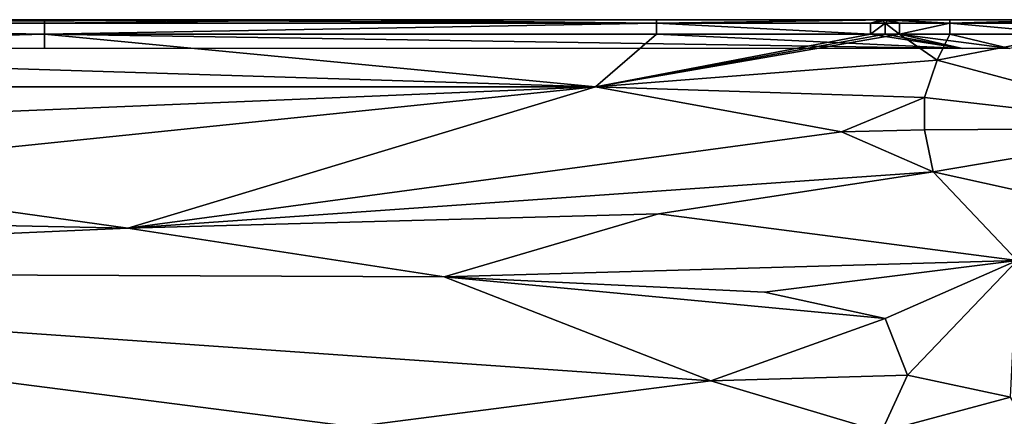
# Model space of a CAD drawing. Extents: x -44 to 32.9, y -24.7 to 19.2.
# Drawn here: x 11.2 to 24.9, y 13.7 to 19.2 of the extents above; entities that cross this region are included whole.
import ezdxf

# ---------------------------------------------------------------- set-up
doc = ezdxf.new("R2010")
doc.units = 0
doc.header["$MEASUREMENT"] = 0
doc.layers.get('0').update_dxf_attribs({"linetype": 'CONTINUOUS'})

msp = doc.modelspace()

# ---------------------------------------------------------------- linework, layer by layer
for points in [[(2.996, 19.159, 19.091), (2.996, 19.109, 19.279), (11.547, 19.159, 19.091)], [(11.547, 19.109, 19.279), (11.547, 19.159, 19.091), (2.996, 19.109, 19.279)], [(2.996, 19.159, 19.091), (11.547, 19.159, 19.091), (7.271, 19.159, 18.841)], [(2.996, 19.159, 18.591), (7.271, 19.159, 18.841), (15.796, 19.159, 18.591)], [(11.547, 19.109, 18.404), (2.996, 19.109, 18.404), (15.796, 19.159, 18.591)], [(2.996, 19.159, 18.591), (15.796, 19.159, 18.591), (2.996, 19.109, 18.404)], [(7.271, 19.159, 18.841), (11.547, 19.159, 19.091), (24.942, 19.159, 18.841)], [(7.271, 19.159, 18.841), (24.942, 19.159, 18.841), (15.796, 19.159, 18.591)], [(11.547, 19.109, 19.279), (20.046, 19.109, 19.279), (11.547, 19.159, 19.091)], [(20.046, 19.159, 19.091), (11.547, 19.159, 19.091), (20.046, 19.109, 19.279)], [(20.046, 19.159, 19.091), (24.942, 19.159, 18.841), (11.547, 19.159, 19.091)], [(11.547, 19.109, 18.404), (15.796, 19.159, 18.591), (20.046, 19.109, 18.404)], [(15.796, 19.159, 18.591), (24.942, 19.159, 18.841), (23.169, 19.159, 18.591)], [(15.796, 19.159, 18.591), (23.169, 19.159, 18.591), (20.046, 19.109, 18.404)], [(20.046, 19.159, 19.091), (20.046, 19.109, 19.279), (23.271, 19.159, 19.091)], [(23.017, 19.109, 19.279), (23.271, 19.159, 19.091), (20.046, 19.109, 19.279)], [(20.046, 19.159, 19.091), (23.271, 19.159, 19.091), (24.942, 19.159, 18.841)], [(23.017, 19.109, 18.404), (20.046, 19.109, 18.404), (23.169, 19.159, 18.591)], [(23.017, 19.109, 19.279), (23.221, 19.109, 19.279), (23.271, 19.159, 19.091)], [(23.017, 19.109, 18.404), (23.169, 19.159, 18.591), (23.221, 19.109, 18.404)], [(23.422, 19.109, 18.404), (23.221, 19.109, 18.404), (23.169, 19.159, 18.591)], [(24.118, 19.159, 18.591), (24.118, 19.109, 18.404), (23.169, 19.159, 18.591)], [(23.422, 19.109, 18.404), (23.169, 19.159, 18.591), (24.118, 19.109, 18.404)], [(24.118, 19.159, 18.591), (23.169, 19.159, 18.591), (24.942, 19.159, 18.841)], [(23.422, 19.109, 19.279), (23.271, 19.159, 19.091), (23.221, 19.109, 19.279)], [(24.118, 19.159, 19.091), (24.942, 19.159, 18.841), (23.271, 19.159, 19.091)], [(23.422, 19.109, 19.279), (24.118, 19.109, 19.279), (23.271, 19.159, 19.091)], [(24.118, 19.159, 19.091), (23.271, 19.159, 19.091), (24.118, 19.109, 19.279)], [(24.118, 19.159, 19.091), (24.118, 19.109, 19.279), (26.666, 19.159, 19.091)], [(25.809, 19.109, 19.279), (26.666, 19.159, 19.091), (24.118, 19.109, 19.279)], [(24.118, 19.159, 19.091), (26.666, 19.159, 19.091), (24.942, 19.159, 18.841)], [(24.118, 19.159, 18.591), (24.942, 19.159, 18.841), (25.809, 19.159, 18.591)], [(25.809, 19.109, 18.404), (24.118, 19.109, 18.404), (25.809, 19.159, 18.591)], [(24.118, 19.159, 18.591), (25.809, 19.159, 18.591), (24.118, 19.109, 18.404)], [(11.547, 19.109, 19.279), (2.996, 19.109, 19.279), (11.547, 18.959, 19.341)], [(2.996, 18.959, 19.341), (11.547, 18.959, 19.341), (2.996, 19.109, 19.279)], [(2.996, 18.959, 18.341), (2.996, 19.109, 18.404), (11.547, 18.959, 18.341)], [(11.547, 19.109, 18.404), (11.547, 18.959, 18.341), (2.996, 19.109, 18.404)], [(20.046, 18.959, 19.341), (20.046, 19.109, 19.279), (11.547, 18.959, 19.341)], [(11.547, 19.109, 19.279), (11.547, 18.959, 19.341), (20.046, 19.109, 19.279)], [(11.547, 19.109, 18.404), (20.046, 19.109, 18.404), (11.547, 18.959, 18.341)], [(20.046, 18.959, 18.341), (11.547, 18.959, 18.341), (20.046, 19.109, 18.404)], [(23.017, 19.109, 19.279), (20.046, 19.109, 19.279), (23.017, 18.959, 19.341)], [(20.046, 18.959, 19.341), (23.017, 18.959, 19.341), (20.046, 19.109, 19.279)], [(20.046, 18.959, 18.341), (20.046, 19.109, 18.404), (23.017, 18.959, 18.341)], [(23.017, 19.109, 18.404), (23.017, 18.959, 18.341), (20.046, 19.109, 18.404)], [(23.221, 18.959, 19.341), (23.221, 19.109, 19.279), (23.017, 18.959, 19.341)], [(23.017, 19.109, 19.279), (23.017, 18.959, 19.341), (23.221, 19.109, 19.279)], [(23.017, 19.109, 18.404), (23.221, 19.109, 18.404), (23.017, 18.959, 18.341)], [(23.221, 18.959, 18.341), (23.017, 18.959, 18.341), (23.221, 19.109, 18.404)], [(23.422, 19.109, 19.279), (23.221, 19.109, 19.279), (23.422, 18.959, 19.341)], [(23.221, 18.959, 19.341), (23.422, 18.959, 19.341), (23.221, 19.109, 19.279)], [(23.221, 18.959, 18.341), (23.221, 19.109, 18.404), (23.422, 18.959, 18.341)], [(23.422, 19.109, 18.404), (23.422, 18.959, 18.341), (23.221, 19.109, 18.404)], [(24.118, 18.959, 19.341), (24.118, 19.109, 19.279), (23.422, 18.959, 19.341)], [(23.422, 19.109, 19.279), (23.422, 18.959, 19.341), (24.118, 19.109, 19.279)], [(23.422, 19.109, 18.404), (24.118, 19.109, 18.404), (23.422, 18.959, 18.341)], [(24.118, 18.959, 18.341), (23.422, 18.959, 18.341), (24.118, 19.109, 18.404)], [(25.809, 19.109, 19.279), (24.118, 19.109, 19.279), (25.809, 18.959, 19.341)], [(24.118, 18.959, 19.341), (25.809, 18.959, 19.341), (24.118, 19.109, 19.279)], [(24.118, 18.959, 18.341), (24.118, 19.109, 18.404), (25.809, 18.959, 18.341)], [(25.809, 19.109, 18.404), (25.809, 18.959, 18.341), (24.118, 19.109, 18.404)], [(2.996, 18.959, 19.341), (2.996, 18.733, 19.341), (11.547, 18.959, 19.341)], [(19.199, 18.226, 19.341), (11.547, 18.959, 19.341), (2.996, 18.733, 19.341)], [(11.547, 18.759, 18.341), (2.996, 18.759, 18.341), (11.547, 18.959, 18.341)], [(2.996, 18.959, 18.341), (11.547, 18.959, 18.341), (2.996, 18.759, 18.341)], [(20.046, 18.959, 19.341), (11.547, 18.959, 19.341), (19.199, 18.226, 19.341)], [(20.046, 18.959, 18.341), (24.296, 18.759, 18.341), (11.547, 18.959, 18.341)], [(11.547, 18.759, 18.341), (11.547, 18.959, 18.341), (24.296, 18.759, 18.341)], [(23.221, 18.959, 19.341), (19.199, 18.226, 19.341), (23.422, 18.959, 19.341)], [(23.944, 18.595, 19.341), (23.422, 18.959, 19.341), (19.199, 18.226, 19.341)], [(23.221, 18.959, 19.341), (23.017, 18.959, 19.341), (19.199, 18.226, 19.341)], [(20.046, 18.959, 19.341), (19.199, 18.226, 19.341), (23.017, 18.959, 19.341)], [(20.046, 18.959, 18.341), (23.017, 18.959, 18.341), (24.296, 18.759, 18.341)], [(23.221, 18.959, 18.341), (24.296, 18.759, 18.341), (23.017, 18.959, 18.341)], [(23.221, 18.959, 18.341), (23.422, 18.959, 18.341), (24.296, 18.759, 18.341)], [(24.118, 18.959, 19.341), (23.422, 18.959, 19.341), (23.944, 18.595, 19.341)], [(24.118, 18.959, 18.341), (24.952, 18.759, 18.341), (23.422, 18.959, 18.341)], [(24.296, 18.759, 18.341), (23.422, 18.959, 18.341), (24.952, 18.759, 18.341)], [(24.118, 18.959, 19.341), (23.944, 18.595, 19.341), (25.809, 18.959, 19.341)], [(27.478, 17.652, 19.341), (25.809, 18.959, 19.341), (23.944, 18.595, 19.341)], [(24.118, 18.959, 18.341), (25.809, 18.959, 18.341), (24.952, 18.759, 18.341)], [(2.996, 18.228, 19.341), (19.199, 18.226, 19.341), (2.996, 18.733, 19.341)], [(23.944, 18.595, 19.341), (19.199, 18.226, 19.341), (23.77, 18.081, 19.341)], [(23.944, 18.595, 19.341), (23.77, 18.081, 19.341), (27.478, 17.652, 19.341)], [(2.996, 18.228, 19.341), (3.015, 17.553, 19.341), (19.199, 18.226, 19.341)], [(7.364, 17.011, 19.341), (19.199, 18.226, 19.341), (3.015, 17.553, 19.341)], [(7.364, 17.011, 19.341), (12.704, 16.263, 19.341), (19.199, 18.226, 19.341)], [(22.615, 17.6, 19.341), (19.199, 18.226, 19.341), (12.704, 16.263, 19.341)], [(22.615, 17.6, 19.341), (23.77, 18.081, 19.341), (19.199, 18.226, 19.341)], [(23.77, 17.629, 19.341), (23.77, 18.081, 19.341), (22.615, 17.6, 19.341)], [(23.77, 17.629, 19.341), (27.478, 17.652, 19.341), (23.77, 18.081, 19.341)], [(23.89, 17.049, 19.341), (27.478, 17.652, 19.341), (23.77, 17.629, 19.341)], [(27.478, 17.652, 19.341), (23.89, 17.049, 19.341), (27.095, 16.34, 19.341)], [(22.615, 17.6, 19.341), (12.704, 16.263, 19.341), (23.89, 17.049, 19.341)], [(23.77, 17.629, 19.341), (22.615, 17.6, 19.341), (23.89, 17.049, 19.341)], [(3.174, 16.465, 19.341), (12.704, 16.263, 19.341), (7.364, 17.011, 19.341)], [(20.072, 16.464, 19.341), (23.89, 17.049, 19.341), (12.704, 16.263, 19.341)], [(25.057, 15.818, 19.341), (23.89, 17.049, 19.341), (20.072, 16.464, 19.341)], [(25.057, 15.818, 19.341), (27.095, 16.34, 19.341), (23.89, 17.049, 19.341)], [(-0.978, 15.663, 19.341), (12.704, 16.263, 19.341), (3.174, 16.465, 19.341)], [(17.099, 15.59, 19.341), (20.072, 16.464, 19.341), (12.704, 16.263, 19.341)], [(17.099, 15.59, 19.341), (25.057, 15.818, 19.341), (20.072, 16.464, 19.341)], [(17.099, 15.59, 19.341), (12.704, 16.263, 19.341), (-0.978, 15.663, 19.341)], [(25.057, 15.818, 19.341), (17.099, 15.59, 19.341), (21.545, 15.375, 19.341)], [(25.057, 15.818, 19.341), (21.545, 15.375, 19.341), (23.221, 15.009, 19.341)], [(25.057, 15.818, 19.341), (23.221, 15.009, 19.341), (23.533, 14.224, 19.341)], [(23.533, 14.224, 19.341), (24.964, 13.921, 19.341), (25.057, 15.818, 19.341)], [(20.8, 14.147, 19.341), (17.099, 15.59, 19.341), (-0.978, 15.663, 19.341)], [(3.125, 13.506, 19.341), (15.842, 13.506, 19.341), (-0.978, 15.663, 19.341)], [(-0.978, 15.663, 19.341), (15.842, 13.506, 19.341), (20.8, 14.147, 19.341)], [(17.099, 15.59, 19.341), (23.221, 15.009, 19.341), (21.545, 15.375, 19.341)], [(17.099, 15.59, 19.341), (20.8, 14.147, 19.341), (23.221, 15.009, 19.341)], [(23.533, 14.224, 19.341), (23.221, 15.009, 19.341), (20.8, 14.147, 19.341)], [(23.533, 14.224, 19.341), (20.8, 14.147, 19.341), (23.169, 13.439, 19.341)], [(23.533, 14.224, 19.341), (23.169, 13.439, 19.341), (24.964, 13.921, 19.341)], [(15.842, 13.506, 19.341), (23.169, 13.439, 19.341), (20.8, 14.147, 19.341)], [(24.964, 13.921, 19.341), (23.169, 13.439, 19.341), (25.812, 12.453, 19.341)]]:
    msp.add_3dface(points)

doc.saveas('drawing.dxf')
